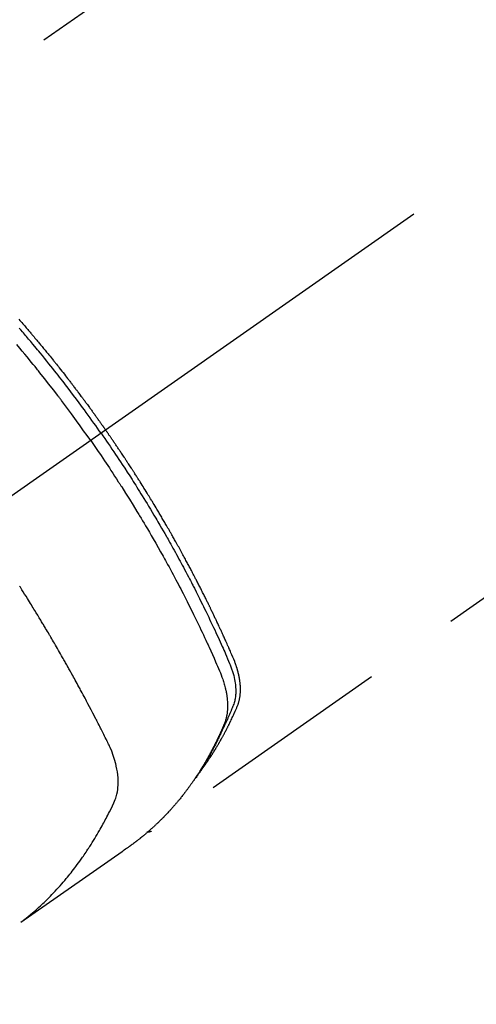
# Model space of a CAD drawing. Extents: x 83844 to 110317, y -22053 to -13183.
# Drawn here: x 101520 to 101550, y -15280 to -15216 of the extents above; entities that cross this region are included whole.
import ezdxf

# ---------------------------------------------------------------- set-up
doc = ezdxf.new("R2010")
doc.units = 0
doc.header["$LTSCALE"] = 50
doc.header["$MEASUREMENT"] = 0
doc.linetypes.add('CENTER2', pattern=[1.125, 0.75, -0.125, 0.125, -0.125])
doc.linetypes.add('HIDDEN', pattern=[0.375, 0.25, -0.125])
doc.layers.get('0').update_dxf_attribs({"linetype": 'CONTINUOUS'})
doc.layers.get('DEFPOINTS').update_dxf_attribs({"color": 146, "linetype": 'CONTINUOUS'})
doc.layers.add('150-機器', color=8, linetype='CONTINUOUS')
doc.layers.add('166-寸法B', color=11, linetype='CONTINUOUS')
doc.styles.add('KH001', font='txt')
doc.dimstyles.new('KH1xx030', dxfattribs={"dimscale": 30, "dimtxt": 2, "dimasz": 0.6, "dimexe": 0.3, "dimexo": 1.2, "dimgap": 0.5, "dimtad": 3, "dimdec": 1, "dimdsep": 46, "dimlunit": 6, "dimtxsty": 'KH001', "dimblk": 'DOT', "dimcen": 1, "dimdle": 1, "dimclrd": 256, "dimclre": 256, "dimclrt": 256, "dimadec": 0, "dimazin": 0, "dimtfac": 1, "dimtdec": 1, "dimtix": 1, "dimtmove": 2, "dimatfit": 3, "dimldrblk": 'CLOSEDBLANK', "dimfxl": 1, "dimtolj": 1, "dimtzin": 0, "dimlwd": -1, "dimlwe": -1, "dimarcsym": 0})

# ---------------------------------------------------------------- blocks, each defined once
blk = doc.blocks.new('_Dot')
at = {"color": 0, "linetype": 'ByBlock', "lineweight": -2}
blk.add_line((-0.5, 0), (-1, 0), dxfattribs=at)
at = {"color": 0, "linetype": 'ByBlock', "const_width": 0.5}
blk.add_lwpolyline([(-0.25, 0, 1), (0.25, 0, 1)], format="xyb", close=True, dxfattribs=at)
blk = doc.blocks.new('*D145')
at = {"layer": '166-寸法B', "transparency": 16777216}
for p, q in [((101401.248, -14868.298), (101401.248, -15030.058)), ((101607.097, -15030.058), (101392.248, -15030.058)), ((101401.248, -15287.058), (101401.248, -15048.058)), ((101577.097, -15305.058), (101392.248, -15305.058))]:
    blk.add_line(p, q, dxfattribs=at)
at = {"layer": 'DEFPOINTS', "color": 0, "transparency": 16777216}
for p in [(101401.248, -15030.058), (101643.097, -15030.058), (101613.097, -15305.058)]:
    blk.add_point(p, dxfattribs=at)
at = {"layer": '166-寸法B', "transparency": 16777216, "xscale": 18, "yscale": 18, "zscale": 18}
for p, rotation in [((101401.248, -15030.058), 90), ((101401.248, -15305.058), 270)]:
    blk.add_blockref('_Dot', p, dxfattribs=dict(at, rotation=rotation))
at = {"layer": '166-寸法B', "transparency": 16777216, "insert": (101356.248, -14937.663), "char_height": 60, "attachment_point": 5, "rotation": 90, "style": 'KH001'}
blk.add_mtext('\\A1;275', dxfattribs=at)
blk = doc.blocks.new('_ClosedBlank')
at = {"color": 0, "linetype": 'ByBlock', "lineweight": -2}
for p, q in [((-1, 0.1667), (0, 0)), ((-1, 0.1667), (-1, -0.1667)), ((0, 0), (-1, -0.1667))]:
    blk.add_line(p, q, dxfattribs=at)
blk = doc.blocks.new('F402_H')
at = {"layer": '150-機器', "color": 13, "linetype": 'CENTER2'}
blk.add_line((0, 0), (-244.018, -170.863), dxfattribs=at)
at = {"layer": '150-機器', "color": 13, "linetype": 'HIDDEN'}
for p, q in [((-167.274, -89.124), (-227.617, -131.376)), ((-140.96, -126.704), (-201.303, -168.957))]:
    blk.add_line(p, q, dxfattribs=at)
for points in [[(-204.534, -143.216), (-204.651, -143.05), (-204.768, -142.884), (-204.885, -142.718), (-205.003, -142.552), (-205.126, -142.381), (-205.25, -142.21), (-205.374, -142.039), (-205.498, -141.868), (-205.613, -141.71), (-205.729, -141.552), (-205.845, -141.395), (-205.962, -141.237), (-206.136, -141.004), (-206.311, -140.771), (-206.487, -140.539), (-206.664, -140.307), (-206.752, -140.192), (-206.841, -140.078), (-206.929, -139.963), (-207.018, -139.849), (-207.119, -139.719), (-207.221, -139.588), (-207.323, -139.459), (-207.425, -139.329), (-207.546, -139.176), (-207.667, -139.023), (-207.789, -138.87), (-207.911, -138.718), (-208.052, -138.543), (-208.193, -138.368), (-208.335, -138.194), (-208.478, -138.02), (-208.563, -137.916), (-208.649, -137.812), (-208.735, -137.708), (-208.821, -137.605), (-208.955, -137.444), (-209.089, -137.284), (-209.224, -137.124), (-209.359, -136.964), (-209.427, -136.884), (-209.495, -136.804), (-209.563, -136.725), (-209.631, -136.645), (-209.728, -136.532), (-209.826, -136.419)], [(-209.852, -135.844), (-209.789, -135.915), (-209.727, -135.987), (-209.665, -136.058), (-209.603, -136.13), (-209.541, -136.202), (-209.479, -136.273), (-209.429, -136.331), (-209.38, -136.389), (-209.33, -136.447), (-209.281, -136.504), (-209.231, -136.563), (-209.181, -136.621), (-209.132, -136.679), (-209.082, -136.737), (-209.046, -136.781), (-209.009, -136.824), (-208.972, -136.868), (-208.935, -136.911), (-208.873, -136.984), (-208.812, -137.057), (-208.75, -137.13), (-208.689, -137.203), (-208.64, -137.262), (-208.592, -137.321), (-208.543, -137.379), (-208.494, -137.438), (-208.446, -137.497), (-208.397, -137.555), (-208.348, -137.614), (-208.299, -137.673), (-208.251, -137.732), (-208.202, -137.79), (-208.154, -137.849), (-208.105, -137.908), (-208.057, -137.967), (-208.009, -138.027), (-207.961, -138.086), (-207.913, -138.145), (-207.841, -138.234), (-207.768, -138.323), (-207.696, -138.412), (-207.624, -138.502), (-207.588, -138.546), (-207.552, -138.591), (-207.517, -138.635), (-207.481, -138.68), (-207.421, -138.755), (-207.362, -138.83), (-207.302, -138.905), (-207.243, -138.98), (-207.16, -139.085), (-207.077, -139.19), (-206.994, -139.295), (-206.912, -139.401), (-206.841, -139.491), (-206.77, -139.582), (-206.7, -139.673), (-206.629, -139.764), (-206.594, -139.81), (-206.559, -139.855), (-206.523, -139.901), (-206.488, -139.947), (-206.459, -139.985), (-206.429, -140.024), (-206.399, -140.063), (-206.37, -140.101), (-206.33, -140.154), (-206.289, -140.207), (-206.249, -140.26), (-206.208, -140.313), (-206.185, -140.344), (-206.162, -140.375), (-206.138, -140.406), (-206.115, -140.436), (-206.091, -140.467), (-206.068, -140.497), (-206.045, -140.528), (-206.022, -140.559), (-206.01, -140.574), (-205.999, -140.59), (-205.987, -140.605), (-205.976, -140.62), (-205.93, -140.682), (-205.884, -140.744), (-205.838, -140.805), (-205.792, -140.866), (-205.769, -140.897), (-205.746, -140.928), (-205.723, -140.959), (-205.7, -140.989), (-205.665, -141.035), (-205.631, -141.082), (-205.596, -141.128), (-205.562, -141.174), (-205.539, -141.205), (-205.516, -141.236), (-205.493, -141.267), (-205.47, -141.298), (-205.425, -141.359), (-205.379, -141.421), (-205.334, -141.483), (-205.289, -141.544), (-205.255, -141.591), (-205.221, -141.638), (-205.187, -141.684), (-205.154, -141.731), (-205.12, -141.777), (-205.086, -141.824), (-205.052, -141.871), (-205.018, -141.917), (-204.984, -141.964), (-204.95, -142.01), (-204.916, -142.057), (-204.883, -142.104), (-204.849, -142.15), (-204.816, -142.197), (-204.782, -142.244), (-204.749, -142.291), (-204.716, -142.338), (-204.682, -142.385), (-204.649, -142.431), (-204.616, -142.478), (-204.593, -142.509), (-204.571, -142.541), (-204.549, -142.572), (-204.527, -142.603), (-204.502, -142.638), (-204.478, -142.672), (-204.453, -142.707), (-204.429, -142.742), (-204.414, -142.762), (-204.4, -142.782), (-204.386, -142.802), (-204.371, -142.823), (-204.355, -142.846), (-204.338, -142.87), (-204.322, -142.893), (-204.305, -142.917), (-204.289, -142.94), (-204.272, -142.963), (-204.256, -142.987), (-204.24, -143.01)], [(-205.21, -143.69), (-205.437, -143.368), (-205.665, -143.048), (-205.894, -142.727), (-206.124, -142.408), (-206.236, -142.255), (-206.348, -142.102), (-206.461, -141.949), (-206.574, -141.796), (-206.703, -141.622), (-206.833, -141.448), (-206.964, -141.275), (-207.094, -141.101), (-207.127, -141.058), (-207.159, -141.015), (-207.192, -140.972), (-207.225, -140.929), (-207.253, -140.891), (-207.282, -140.854), (-207.31, -140.817), (-207.339, -140.78), (-207.624, -140.409), (-207.911, -140.04), (-208.2, -139.673), (-208.49, -139.306), (-208.54, -139.243), (-208.591, -139.18), (-208.642, -139.117), (-208.692, -139.054), (-208.811, -138.907), (-208.93, -138.76), (-209.049, -138.613), (-209.169, -138.467), (-209.323, -138.279), (-209.478, -138.092), (-209.633, -137.906), (-209.789, -137.72), (-209.997, -137.473)], [(-204.534, -143.216), (-204.417, -143.383), (-204.301, -143.55), (-204.186, -143.717), (-204.07, -143.884), (-203.951, -144.059), (-203.833, -144.233), (-203.715, -144.408), (-203.597, -144.583), (-203.488, -144.746), (-203.379, -144.908), (-203.271, -145.071), (-203.163, -145.235), (-203.003, -145.478), (-202.844, -145.723), (-202.686, -145.968), (-202.529, -146.213), (-202.451, -146.335), (-202.374, -146.457), (-202.296, -146.58), (-202.219, -146.702), (-202.131, -146.842), (-202.044, -146.982), (-201.957, -147.122), (-201.87, -147.262), (-201.767, -147.428), (-201.665, -147.595), (-201.563, -147.761), (-201.462, -147.928), (-201.346, -148.12), (-201.23, -148.313), (-201.114, -148.506), (-201, -148.7), (-200.931, -148.816), (-200.863, -148.932), (-200.795, -149.048), (-200.727, -149.164), (-200.622, -149.345), (-200.517, -149.526), (-200.413, -149.707), (-200.309, -149.889), (-200.257, -149.98), (-200.206, -150.071), (-200.154, -150.162), (-200.103, -150.254), (-200.029, -150.384), (-199.956, -150.514), (-199.884, -150.644), (-199.811, -150.774), (-199.732, -150.917), (-199.653, -151.061), (-199.575, -151.205), (-199.497, -151.349), (-199.426, -151.479), (-199.355, -151.61), (-199.285, -151.741), (-199.214, -151.872), (-199.13, -152.029), (-199.047, -152.186), (-198.964, -152.343), (-198.881, -152.501), (-198.82, -152.619), (-198.758, -152.737), (-198.697, -152.856), (-198.636, -152.974), (-198.602, -153.04), (-198.569, -153.106), (-198.535, -153.172), (-198.501, -153.238), (-198.388, -153.461), (-198.275, -153.685), (-198.163, -153.91), (-198.051, -154.134), (-197.98, -154.279), (-197.909, -154.425), (-197.838, -154.57), (-197.767, -154.716), (-197.703, -154.848), (-197.639, -154.98), (-197.576, -155.112), (-197.512, -155.245), (-197.449, -155.377), (-197.386, -155.51), (-197.323, -155.642), (-197.261, -155.775), (-197.186, -155.933), (-197.112, -156.092), (-197.038, -156.251), (-196.964, -156.411), (-196.897, -156.556), (-196.83, -156.703), (-196.764, -156.849), (-196.697, -156.995), (-196.643, -157.114), (-196.589, -157.233), (-196.535, -157.353), (-196.483, -157.473), (-196.417, -157.632), (-196.352, -157.793), (-196.288, -157.953), (-196.224, -158.113), (-196.195, -158.183), (-196.166, -158.253), (-196.138, -158.323), (-196.11, -158.393), (-196.09, -158.449), (-196.07, -158.506), (-196.051, -158.562), (-196.032, -158.619), (-196.011, -158.686), (-195.992, -158.753), (-195.973, -158.82), (-195.955, -158.888), (-195.926, -159.009), (-195.9, -159.131), (-195.878, -159.253), (-195.859, -159.376), (-195.847, -159.472), (-195.837, -159.568), (-195.83, -159.665), (-195.825, -159.762), (-195.823, -159.835), (-195.823, -159.908), (-195.824, -159.982), (-195.827, -160.055), (-195.832, -160.126), (-195.838, -160.196), (-195.846, -160.267), (-195.856, -160.337), (-195.866, -160.398), (-195.877, -160.459), (-195.89, -160.519), (-195.906, -160.579), (-195.929, -160.654), (-195.955, -160.728), (-195.983, -160.801), (-196.012, -160.874), (-196.026, -160.908), (-196.04, -160.942), (-196.053, -160.976), (-196.067, -161.009), (-196.083, -161.049), (-196.099, -161.088), (-196.114, -161.127), (-196.13, -161.166), (-196.164, -161.247), (-196.199, -161.328), (-196.233, -161.409), (-196.268, -161.49), (-196.283, -161.524), (-196.297, -161.557), (-196.312, -161.59), (-196.326, -161.623), (-196.346, -161.669), (-196.366, -161.714), (-196.387, -161.759), (-196.408, -161.804), (-196.436, -161.861), (-196.465, -161.917), (-196.494, -161.974), (-196.521, -162.031), (-196.541, -162.076), (-196.561, -162.12), (-196.58, -162.165), (-196.599, -162.21), (-196.612, -162.241), (-196.626, -162.272), (-196.64, -162.302), (-196.653, -162.333), (-196.695, -162.425), (-196.737, -162.517), (-196.779, -162.609), (-196.821, -162.7), (-196.844, -162.748), (-196.866, -162.796), (-196.889, -162.844), (-196.911, -162.891), (-196.928, -162.926), (-196.945, -162.96), (-196.962, -162.994), (-196.979, -163.029), (-196.995, -163.063), (-197.012, -163.097), (-197.029, -163.131), (-197.046, -163.165), (-197.07, -163.212), (-197.093, -163.258), (-197.117, -163.305), (-197.141, -163.352), (-197.167, -163.402), (-197.193, -163.453), (-197.22, -163.504), (-197.246, -163.554), (-197.264, -163.588), (-197.281, -163.621), (-197.299, -163.654), (-197.317, -163.688), (-197.335, -163.721), (-197.352, -163.755), (-197.37, -163.788), (-197.388, -163.821), (-197.406, -163.855), (-197.424, -163.888), (-197.442, -163.92), (-197.46, -163.953), (-197.496, -164.019), (-197.532, -164.085), (-197.568, -164.151), (-197.605, -164.217), (-197.619, -164.242), (-197.633, -164.266), (-197.646, -164.291), (-197.66, -164.315), (-197.683, -164.356), (-197.706, -164.397), (-197.73, -164.438), (-197.753, -164.479), (-197.779, -164.524), (-197.805, -164.568), (-197.831, -164.612), (-197.857, -164.657), (-197.888, -164.709), (-197.919, -164.761), (-197.951, -164.812), (-197.983, -164.864), (-197.997, -164.887), (-198.012, -164.911), (-198.027, -164.934), (-198.041, -164.957), (-198.071, -165.004), (-198.101, -165.051), (-198.131, -165.097), (-198.162, -165.144), (-198.184, -165.178), (-198.207, -165.213), (-198.23, -165.247), (-198.254, -165.281), (-198.27, -165.304), (-198.285, -165.327), (-198.301, -165.349), (-198.317, -165.372), (-198.351, -165.42), (-198.386, -165.468), (-198.421, -165.515), (-198.456, -165.563)], [(-198.111, -165.067), (-198.069, -165.013), (-198.028, -164.96), (-197.987, -164.906), (-197.947, -164.852), (-197.913, -164.806), (-197.88, -164.76), (-197.847, -164.714), (-197.815, -164.667), (-197.801, -164.648), (-197.788, -164.628), (-197.774, -164.609), (-197.761, -164.59), (-197.739, -164.558), (-197.717, -164.527), (-197.695, -164.496), (-197.674, -164.465), (-197.655, -164.438), (-197.636, -164.41), (-197.617, -164.383), (-197.599, -164.355), (-197.577, -164.323), (-197.556, -164.291), (-197.535, -164.259), (-197.514, -164.227), (-197.477, -164.172), (-197.44, -164.116), (-197.403, -164.06), (-197.367, -164.004), (-197.351, -163.98), (-197.336, -163.956), (-197.321, -163.932), (-197.305, -163.908), (-197.29, -163.883), (-197.275, -163.859), (-197.259, -163.834), (-197.244, -163.81), (-197.229, -163.785), (-197.213, -163.76), (-197.198, -163.735), (-197.183, -163.711), (-197.172, -163.695), (-197.162, -163.678), (-197.152, -163.662), (-197.142, -163.646), (-197.122, -163.613), (-197.102, -163.58), (-197.082, -163.547), (-197.063, -163.514), (-197.048, -163.489), (-197.032, -163.464), (-197.017, -163.439), (-197.002, -163.414), (-196.982, -163.381), (-196.963, -163.347), (-196.944, -163.314), (-196.924, -163.28), (-196.91, -163.255), (-196.895, -163.23), (-196.88, -163.205), (-196.866, -163.18), (-196.851, -163.154), (-196.837, -163.129), (-196.822, -163.103), (-196.808, -163.078), (-196.798, -163.061), (-196.788, -163.044), (-196.779, -163.027), (-196.769, -163.01), (-196.76, -162.993), (-196.75, -162.976), (-196.741, -162.959), (-196.731, -162.942), (-196.708, -162.899), (-196.684, -162.856), (-196.66, -162.814), (-196.637, -162.771), (-196.618, -162.737), (-196.599, -162.702), (-196.581, -162.668), (-196.562, -162.634), (-196.544, -162.599), (-196.525, -162.564), (-196.507, -162.529), (-196.488, -162.494), (-196.477, -162.472), (-196.466, -162.45), (-196.454, -162.428), (-196.443, -162.406), (-196.423, -162.367), (-196.403, -162.328), (-196.383, -162.288), (-196.363, -162.249), (-196.345, -162.214), (-196.327, -162.179), (-196.309, -162.143), (-196.291, -162.108), (-196.278, -162.081), (-196.265, -162.055), (-196.252, -162.028), (-196.239, -162.002), (-196.226, -161.975), (-196.213, -161.948), (-196.199, -161.921), (-196.186, -161.894), (-196.178, -161.876), (-196.169, -161.859), (-196.161, -161.841), (-196.152, -161.823), (-196.118, -161.751), (-196.084, -161.679), (-196.05, -161.606), (-196.016, -161.534), (-196.004, -161.507), (-195.992, -161.48), (-195.979, -161.452), (-195.967, -161.425), (-195.954, -161.398), (-195.942, -161.371), (-195.929, -161.343), (-195.917, -161.316), (-195.909, -161.297), (-195.901, -161.279), (-195.893, -161.261), (-195.885, -161.242), (-195.864, -161.196), (-195.844, -161.15), (-195.824, -161.104), (-195.804, -161.058), (-195.784, -161.012), (-195.764, -160.965), (-195.744, -160.919), (-195.725, -160.872), (-195.709, -160.834), (-195.693, -160.796), (-195.678, -160.757), (-195.664, -160.719), (-195.651, -160.68), (-195.638, -160.642), (-195.627, -160.603), (-195.616, -160.563), (-195.606, -160.526), (-195.597, -160.488), (-195.588, -160.45), (-195.58, -160.411), (-195.572, -160.372), (-195.564, -160.332), (-195.558, -160.292), (-195.552, -160.252), (-195.548, -160.223), (-195.544, -160.195), (-195.541, -160.166), (-195.538, -160.137), (-195.533, -160.088), (-195.529, -160.039), (-195.525, -159.99), (-195.522, -159.94), (-195.521, -159.907), (-195.52, -159.873), (-195.52, -159.839), (-195.519, -159.805), (-195.52, -159.768), (-195.52, -159.73), (-195.521, -159.692), (-195.522, -159.654), (-195.523, -159.626), (-195.524, -159.598), (-195.526, -159.57), (-195.527, -159.542), (-195.531, -159.488), (-195.536, -159.434), (-195.541, -159.38), (-195.547, -159.327), (-195.552, -159.287), (-195.557, -159.247), (-195.563, -159.207), (-195.569, -159.167), (-195.574, -159.133), (-195.579, -159.1), (-195.584, -159.066), (-195.59, -159.033), (-195.595, -159.011), (-195.599, -158.988), (-195.604, -158.966), (-195.608, -158.943), (-195.613, -158.917), (-195.619, -158.891), (-195.624, -158.864), (-195.63, -158.838), (-195.635, -158.815), (-195.64, -158.792), (-195.645, -158.77), (-195.651, -158.747), (-195.658, -158.72), (-195.664, -158.693), (-195.671, -158.666), (-195.678, -158.64), (-195.685, -158.612), (-195.693, -158.585), (-195.7, -158.558), (-195.707, -158.531), (-195.714, -158.507), (-195.721, -158.484), (-195.728, -158.461), (-195.734, -158.438), (-195.743, -158.411), (-195.751, -158.384), (-195.759, -158.357), (-195.768, -158.33), (-195.779, -158.295), (-195.79, -158.26), (-195.802, -158.225), (-195.814, -158.19), (-195.824, -158.163), (-195.833, -158.136), (-195.843, -158.109), (-195.853, -158.082), (-195.863, -158.055), (-195.873, -158.028), (-195.883, -158.001), (-195.893, -157.974), (-195.951, -157.831), (-196.011, -157.688), (-196.072, -157.547), (-196.135, -157.405), (-196.164, -157.338), (-196.194, -157.271), (-196.223, -157.203), (-196.253, -157.136), (-196.267, -157.102), (-196.282, -157.069), (-196.297, -157.035), (-196.312, -157.001), (-196.349, -156.917), (-196.386, -156.833), (-196.424, -156.749), (-196.462, -156.665), (-196.492, -156.598), (-196.522, -156.531), (-196.553, -156.463), (-196.583, -156.396), (-196.614, -156.329), (-196.645, -156.261), (-196.675, -156.194), (-196.706, -156.127), (-196.729, -156.076), (-196.752, -156.026), (-196.776, -155.975), (-196.799, -155.925), (-196.822, -155.875), (-196.845, -155.824), (-196.869, -155.774), (-196.892, -155.724), (-196.924, -155.656), (-196.955, -155.589), (-196.987, -155.521), (-197.018, -155.454), (-197.026, -155.437), (-197.033, -155.42), (-197.041, -155.403), (-197.049, -155.387), (-197.073, -155.336), (-197.097, -155.286), (-197.121, -155.235), (-197.145, -155.185), (-197.193, -155.084), (-197.241, -154.983), (-197.289, -154.882), (-197.338, -154.781), (-197.362, -154.731), (-197.386, -154.681), (-197.41, -154.631), (-197.435, -154.58), (-197.451, -154.547), (-197.467, -154.513), (-197.483, -154.479), (-197.5, -154.446), (-197.516, -154.412), (-197.533, -154.379), (-197.549, -154.345), (-197.566, -154.312), (-197.59, -154.261), (-197.615, -154.21), (-197.64, -154.16), (-197.665, -154.109), (-197.698, -154.042), (-197.731, -153.975), (-197.764, -153.908), (-197.798, -153.841), (-197.831, -153.774), (-197.864, -153.706), (-197.898, -153.639), (-197.931, -153.572), (-197.965, -153.505), (-197.999, -153.438), (-198.033, -153.371), (-198.067, -153.304), (-198.101, -153.237), (-198.135, -153.17), (-198.169, -153.103), (-198.203, -153.036), (-198.237, -152.969), (-198.272, -152.902), (-198.306, -152.835), (-198.34, -152.769), (-198.366, -152.718), (-198.393, -152.668), (-198.419, -152.618), (-198.445, -152.568), (-198.488, -152.484), (-198.532, -152.401), (-198.575, -152.317), (-198.619, -152.234), (-198.645, -152.184), (-198.671, -152.134), (-198.697, -152.084), (-198.724, -152.034), (-198.759, -151.967), (-198.794, -151.9), (-198.83, -151.833), (-198.866, -151.766), (-198.901, -151.7), (-198.937, -151.633), (-198.973, -151.567), (-199.008, -151.5), (-199.044, -151.433), (-199.08, -151.367), (-199.116, -151.3), (-199.152, -151.234), (-199.197, -151.151), (-199.243, -151.068), (-199.288, -150.984), (-199.334, -150.901), (-199.379, -150.818), (-199.425, -150.735), (-199.471, -150.652), (-199.517, -150.569), (-199.563, -150.486), (-199.609, -150.403), (-199.655, -150.32), (-199.701, -150.238), (-199.738, -150.171), (-199.776, -150.105), (-199.813, -150.039), (-199.85, -149.972), (-199.888, -149.906), (-199.926, -149.839), (-199.963, -149.773), (-200.001, -149.706), (-200.029, -149.657), (-200.058, -149.607), (-200.086, -149.558), (-200.114, -149.508), (-200.162, -149.425), (-200.209, -149.343), (-200.257, -149.26), (-200.305, -149.177), (-200.343, -149.112), (-200.382, -149.046), (-200.42, -148.98), (-200.459, -148.914), (-200.497, -148.848), (-200.536, -148.782), (-200.574, -148.716), (-200.613, -148.651), (-200.651, -148.585), (-200.69, -148.519), (-200.729, -148.453), (-200.768, -148.388), (-200.807, -148.322), (-200.846, -148.257), (-200.885, -148.191), (-200.924, -148.126), (-200.983, -148.027), (-201.042, -147.929), (-201.101, -147.831), (-201.161, -147.733), (-201.19, -147.684), (-201.22, -147.635), (-201.25, -147.586), (-201.279, -147.537), (-201.329, -147.455), (-201.379, -147.374), (-201.429, -147.292), (-201.48, -147.211), (-201.55, -147.097), (-201.62, -146.983), (-201.691, -146.869), (-201.762, -146.756), (-201.823, -146.658), (-201.884, -146.561), (-201.945, -146.463), (-202.007, -146.366), (-202.037, -146.317), (-202.068, -146.268), (-202.099, -146.22), (-202.13, -146.171), (-202.156, -146.13), (-202.182, -146.089), (-202.208, -146.048), (-202.235, -146.007), (-202.271, -145.951), (-202.307, -145.895), (-202.343, -145.839), (-202.379, -145.783), (-202.4, -145.75), (-202.42, -145.718), (-202.441, -145.685), (-202.462, -145.653), (-202.483, -145.62), (-202.504, -145.588), (-202.525, -145.555), (-202.546, -145.523), (-202.556, -145.507), (-202.567, -145.491), (-202.577, -145.475), (-202.588, -145.459), (-202.63, -145.395), (-202.672, -145.331), (-202.714, -145.266), (-202.756, -145.202), (-202.777, -145.17), (-202.798, -145.138), (-202.819, -145.105), (-202.84, -145.073), (-202.872, -145.025), (-202.903, -144.977), (-202.935, -144.929), (-202.966, -144.88), (-202.988, -144.848), (-203.009, -144.816), (-203.03, -144.784), (-203.051, -144.752), (-203.094, -144.689), (-203.136, -144.625), (-203.179, -144.561), (-203.221, -144.498), (-203.253, -144.45), (-203.286, -144.402), (-203.318, -144.354), (-203.35, -144.307), (-203.382, -144.259), (-203.414, -144.211), (-203.447, -144.163), (-203.479, -144.116), (-203.511, -144.068), (-203.543, -144.02), (-203.575, -143.972), (-203.608, -143.925), (-203.64, -143.877), (-203.673, -143.83), (-203.706, -143.782), (-203.738, -143.735), (-203.771, -143.687), (-203.803, -143.64), (-203.836, -143.593), (-203.868, -143.546), (-203.89, -143.514), (-203.912, -143.482), (-203.934, -143.451), (-203.955, -143.419), (-203.98, -143.384), (-204.004, -143.349), (-204.028, -143.315), (-204.052, -143.28), (-204.066, -143.259), (-204.08, -143.239), (-204.094, -143.219), (-204.108, -143.198), (-204.125, -143.175), (-204.141, -143.151), (-204.158, -143.127), (-204.174, -143.104), (-204.19, -143.08), (-204.207, -143.057), (-204.223, -143.033), (-204.24, -143.01)], [(-205.21, -143.69), (-204.986, -144.013), (-204.762, -144.337), (-204.54, -144.662), (-204.319, -144.987), (-204.213, -145.145), (-204.107, -145.302), (-204.002, -145.46), (-203.897, -145.619), (-203.778, -145.8), (-203.659, -145.982), (-203.541, -146.163), (-203.422, -146.345), (-203.393, -146.391), (-203.363, -146.436), (-203.334, -146.482), (-203.305, -146.527), (-203.279, -146.567), (-203.254, -146.606), (-203.229, -146.646), (-203.204, -146.685), (-202.953, -147.08), (-202.705, -147.476), (-202.458, -147.873), (-202.213, -148.271), (-202.171, -148.34), (-202.129, -148.409), (-202.087, -148.478), (-202.045, -148.548), (-201.947, -148.709), (-201.85, -148.872), (-201.753, -149.034), (-201.656, -149.196), (-201.533, -149.405), (-201.41, -149.614), (-201.288, -149.824), (-201.166, -150.034), (-201.005, -150.314), (-200.845, -150.594), (-200.687, -150.876), (-200.529, -151.157), (-200.477, -151.251), (-200.425, -151.345), (-200.373, -151.439), (-200.321, -151.533), (-200.231, -151.697), (-200.141, -151.862), (-200.051, -152.027), (-199.962, -152.192), (-199.873, -152.357), (-199.785, -152.522), (-199.697, -152.687), (-199.61, -152.853), (-199.535, -152.994), (-199.461, -153.136), (-199.387, -153.278), (-199.313, -153.421), (-199.228, -153.586), (-199.143, -153.752), (-199.058, -153.918), (-198.974, -154.085), (-198.83, -154.369), (-198.688, -154.654), (-198.547, -154.94), (-198.407, -155.226), (-198.384, -155.273), (-198.361, -155.321), (-198.338, -155.369), (-198.315, -155.416), (-198.235, -155.583), (-198.155, -155.75), (-198.076, -155.917), (-197.996, -156.084), (-197.918, -156.251), (-197.84, -156.418), (-197.762, -156.585), (-197.684, -156.752), (-197.651, -156.824), (-197.618, -156.896), (-197.585, -156.968), (-197.552, -157.039), (-197.444, -157.278), (-197.337, -157.517), (-197.23, -157.756), (-197.124, -157.996), (-197.061, -158.139), (-196.998, -158.282), (-196.936, -158.426), (-196.875, -158.57), (-196.819, -158.705), (-196.766, -158.841), (-196.714, -158.978), (-196.665, -159.115), (-196.638, -159.195), (-196.613, -159.275), (-196.588, -159.355), (-196.565, -159.436), (-196.543, -159.514), (-196.523, -159.593), (-196.503, -159.673), (-196.485, -159.752), (-196.477, -159.786), (-196.469, -159.82), (-196.462, -159.855), (-196.454, -159.889), (-196.442, -159.952), (-196.431, -160.014), (-196.42, -160.077), (-196.41, -160.14), (-196.404, -160.183), (-196.398, -160.225), (-196.392, -160.268), (-196.387, -160.311), (-196.378, -160.394), (-196.37, -160.477), (-196.363, -160.56), (-196.358, -160.644), (-196.356, -160.711), (-196.354, -160.778), (-196.353, -160.845), (-196.354, -160.912), (-196.356, -160.968), (-196.358, -161.024), (-196.361, -161.08), (-196.365, -161.135), (-196.369, -161.181), (-196.373, -161.227), (-196.378, -161.272), (-196.384, -161.318), (-196.389, -161.354), (-196.395, -161.391), (-196.401, -161.427), (-196.407, -161.463), (-196.413, -161.498), (-196.42, -161.533), (-196.428, -161.568), (-196.436, -161.603), (-196.448, -161.655), (-196.462, -161.707), (-196.477, -161.759), (-196.492, -161.81), (-196.505, -161.849), (-196.519, -161.888), (-196.533, -161.926), (-196.548, -161.964), (-196.56, -161.995), (-196.572, -162.025), (-196.585, -162.055), (-196.597, -162.085), (-196.612, -162.119), (-196.626, -162.152), (-196.64, -162.185), (-196.655, -162.218), (-196.672, -162.258), (-196.689, -162.297), (-196.706, -162.337), (-196.723, -162.376), (-196.738, -162.409), (-196.752, -162.442), (-196.767, -162.474), (-196.782, -162.507), (-196.797, -162.54), (-196.811, -162.572), (-196.826, -162.605), (-196.841, -162.637), (-196.856, -162.67), (-196.871, -162.702), (-196.885, -162.735), (-196.9, -162.767), (-196.915, -162.8), (-196.93, -162.832), (-196.945, -162.864), (-196.96, -162.896), (-196.98, -162.937), (-196.999, -162.978), (-197.019, -163.019), (-197.039, -163.06), (-197.056, -163.095), (-197.074, -163.131), (-197.091, -163.167), (-197.109, -163.202), (-197.124, -163.234), (-197.14, -163.266), (-197.156, -163.298), (-197.171, -163.33), (-197.2, -163.386), (-197.228, -163.443), (-197.257, -163.499), (-197.286, -163.556), (-197.296, -163.574), (-197.306, -163.593), (-197.316, -163.612), (-197.325, -163.631), (-197.345, -163.668), (-197.365, -163.705), (-197.384, -163.742), (-197.404, -163.779), (-197.42, -163.81), (-197.436, -163.841), (-197.453, -163.872), (-197.469, -163.903), (-197.483, -163.927), (-197.496, -163.952), (-197.51, -163.976), (-197.523, -164), (-197.54, -164.031), (-197.557, -164.062), (-197.574, -164.092), (-197.591, -164.123), (-197.604, -164.147), (-197.617, -164.171), (-197.631, -164.196), (-197.644, -164.22), (-197.658, -164.244), (-197.672, -164.268), (-197.686, -164.292), (-197.7, -164.316), (-197.71, -164.334), (-197.72, -164.353), (-197.73, -164.371), (-197.741, -164.389), (-197.761, -164.425), (-197.782, -164.461), (-197.803, -164.497), (-197.825, -164.533), (-197.839, -164.557), (-197.853, -164.58), (-197.867, -164.604), (-197.881, -164.627), (-197.899, -164.657), (-197.917, -164.687), (-197.934, -164.716), (-197.952, -164.746), (-197.966, -164.77), (-197.98, -164.793), (-197.995, -164.816), (-198.009, -164.84), (-198.031, -164.875), (-198.052, -164.91), (-198.074, -164.945), (-198.096, -164.98), (-198.11, -165.004), (-198.125, -165.027), (-198.139, -165.05), (-198.154, -165.073), (-198.176, -165.108), (-198.198, -165.143), (-198.22, -165.177), (-198.243, -165.211), (-198.261, -165.24), (-198.28, -165.268), (-198.298, -165.297), (-198.317, -165.325), (-198.332, -165.348), (-198.347, -165.371), (-198.362, -165.394), (-198.377, -165.417), (-198.399, -165.451), (-198.422, -165.485), (-198.445, -165.519), (-198.468, -165.553), (-198.487, -165.581), (-198.506, -165.609), (-198.525, -165.638), (-198.544, -165.666), (-198.571, -165.705), (-198.598, -165.744), (-198.625, -165.782), (-198.653, -165.821), (-198.676, -165.854), (-198.699, -165.888), (-198.723, -165.921), (-198.746, -165.954), (-198.77, -165.987), (-198.793, -166.02), (-198.816, -166.053), (-198.84, -166.085), (-198.856, -166.107), (-198.873, -166.129), (-198.889, -166.15), (-198.905, -166.172), (-198.929, -166.204), (-198.953, -166.237), (-198.977, -166.269), (-199.001, -166.301), (-199.025, -166.334), (-199.049, -166.366), (-199.074, -166.398), (-199.098, -166.43), (-199.114, -166.451), (-199.131, -166.473), (-199.147, -166.494), (-199.164, -166.515), (-199.189, -166.547), (-199.213, -166.579), (-199.238, -166.61), (-199.263, -166.642), (-199.304, -166.694), (-199.346, -166.747), (-199.387, -166.799), (-199.429, -166.851), (-199.463, -166.892), (-199.497, -166.933), (-199.531, -166.974), (-199.565, -167.015), (-199.59, -167.046), (-199.616, -167.076), (-199.642, -167.107), (-199.667, -167.137), (-199.693, -167.167), (-199.719, -167.198), (-199.745, -167.228), (-199.771, -167.258), (-199.806, -167.298), (-199.841, -167.338), (-199.876, -167.378), (-199.912, -167.417), (-199.938, -167.447), (-199.964, -167.477), (-199.991, -167.507), (-200.017, -167.536), (-200.044, -167.566), (-200.07, -167.595), (-200.097, -167.624), (-200.124, -167.654), (-200.169, -167.702), (-200.214, -167.75), (-200.259, -167.798), (-200.304, -167.846), (-200.341, -167.884), (-200.377, -167.922), (-200.414, -167.96), (-200.45, -167.998), (-200.468, -168.017), (-200.487, -168.036), (-200.505, -168.055), (-200.524, -168.074), (-200.56, -168.111), (-200.597, -168.148), (-200.634, -168.185), (-200.672, -168.222), (-200.69, -168.241), (-200.709, -168.259), (-200.728, -168.277), (-200.747, -168.296), (-200.775, -168.323), (-200.803, -168.351), (-200.832, -168.378), (-200.86, -168.405), (-200.879, -168.423), (-200.897, -168.441), (-200.916, -168.459), (-200.935, -168.477), (-200.963, -168.504), (-200.992, -168.532), (-201.02, -168.559), (-201.049, -168.585), (-201.088, -168.621), (-201.126, -168.656), (-201.165, -168.691), (-201.204, -168.726), (-201.233, -168.753), (-201.262, -168.779), (-201.291, -168.805), (-201.32, -168.831), (-201.34, -168.849), (-201.359, -168.866), (-201.379, -168.883), (-201.398, -168.9), (-201.418, -168.918), (-201.437, -168.935), (-201.457, -168.953), (-201.476, -168.97), (-201.488, -168.98), (-201.5, -168.99), (-201.512, -169), (-201.524, -169.01), (-201.552, -169.034), (-201.58, -169.058), (-201.608, -169.082), (-201.636, -169.106), (-201.666, -169.131), (-201.695, -169.156), (-201.725, -169.181), (-201.755, -169.206), (-201.775, -169.223), (-201.795, -169.239), (-201.815, -169.256), (-201.836, -169.272), (-201.856, -169.289), (-201.876, -169.305), (-201.896, -169.322), (-201.916, -169.338), (-201.936, -169.355), (-201.957, -169.371), (-201.977, -169.388), (-201.998, -169.404), (-202.008, -169.412), (-202.018, -169.42), (-202.028, -169.428), (-202.039, -169.436), (-202.069, -169.46), (-202.1, -169.484), (-202.131, -169.508), (-202.161, -169.532), (-202.182, -169.548), (-202.202, -169.564), (-202.223, -169.58), (-202.244, -169.596), (-202.264, -169.612), (-202.285, -169.628), (-202.305, -169.643), (-202.326, -169.659), (-202.377, -169.699), (-202.429, -169.738), (-202.482, -169.777), (-202.534, -169.815), (-202.587, -169.853), (-202.64, -169.891), (-202.693, -169.929), (-202.746, -169.967), (-202.782, -169.992), (-202.817, -170.018), (-202.853, -170.043), (-202.889, -170.068), (-202.962, -170.12), (-203.035, -170.171), (-203.108, -170.222), (-203.181, -170.273), (-204.816, -171.416), (-206.451, -172.56), (-208.085, -173.705), (-209.719, -174.851)], [(-209.665, -174.794), (-209.467, -174.636), (-209.269, -174.477), (-209.073, -174.316), (-208.879, -174.152), (-208.731, -174.023), (-208.586, -173.892), (-208.441, -173.76), (-208.299, -173.626), (-208.229, -173.559), (-208.159, -173.492), (-208.09, -173.425), (-208.021, -173.357), (-207.917, -173.254), (-207.814, -173.15), (-207.712, -173.045), (-207.611, -172.939), (-207.502, -172.824), (-207.395, -172.707), (-207.288, -172.59), (-207.183, -172.472), (-207.082, -172.358), (-206.982, -172.242), (-206.883, -172.126), (-206.785, -172.009), (-206.708, -171.916), (-206.632, -171.822), (-206.556, -171.728), (-206.481, -171.634), (-206.401, -171.532), (-206.321, -171.43), (-206.243, -171.327), (-206.165, -171.224), (-206.08, -171.11), (-205.996, -170.996), (-205.913, -170.881), (-205.831, -170.766), (-205.781, -170.695), (-205.731, -170.624), (-205.682, -170.553), (-205.632, -170.482), (-205.57, -170.391), (-205.509, -170.301), (-205.448, -170.209), (-205.387, -170.118), (-205.358, -170.073), (-205.329, -170.029), (-205.3, -169.984), (-205.271, -169.939), (-205.188, -169.81), (-205.107, -169.68), (-205.026, -169.549), (-204.946, -169.418), (-204.87, -169.292), (-204.794, -169.165), (-204.72, -169.038), (-204.646, -168.91), (-204.588, -168.808), (-204.531, -168.706), (-204.474, -168.603), (-204.417, -168.5), (-204.366, -168.407), (-204.316, -168.313), (-204.265, -168.219), (-204.216, -168.125), (-204.159, -168.016), (-204.103, -167.906), (-204.047, -167.796), (-203.99, -167.686), (-203.89, -167.494), (-203.792, -167.301), (-203.701, -167.105), (-203.618, -166.906), (-203.586, -166.816), (-203.557, -166.726), (-203.531, -166.635), (-203.508, -166.543), (-203.48, -166.401), (-203.458, -166.259), (-203.443, -166.115), (-203.434, -165.971), (-203.431, -165.85), (-203.431, -165.73), (-203.434, -165.609), (-203.441, -165.489), (-203.459, -165.302), (-203.484, -165.116), (-203.515, -164.931), (-203.552, -164.747), (-203.561, -164.707), (-203.57, -164.668), (-203.579, -164.628), (-203.588, -164.589), (-203.661, -164.317), (-203.744, -164.048), (-203.84, -163.783), (-203.951, -163.525), (-203.985, -163.453), (-204.02, -163.382), (-204.055, -163.311), (-204.09, -163.24), (-204.108, -163.205), (-204.126, -163.169), (-204.144, -163.133), (-204.161, -163.098), (-204.174, -163.071), (-204.188, -163.044), (-204.201, -163.018), (-204.214, -162.991), (-204.263, -162.893), (-204.311, -162.795), (-204.36, -162.697), (-204.409, -162.599), (-204.45, -162.519), (-204.49, -162.438), (-204.53, -162.358), (-204.571, -162.278), (-204.619, -162.183), (-204.662, -162.096), (-204.715, -161.993), (-204.789, -161.851), (-204.812, -161.806), (-204.832, -161.767), (-204.845, -161.742), (-204.844, -161.743), (-204.84, -161.751), (-204.835, -161.76), (-204.83, -161.77), (-204.825, -161.779), (-204.822, -161.784), (-204.839, -161.752), (-204.867, -161.698), (-204.899, -161.637), (-205.067, -161.314), (-205.183, -161.092), (-205.277, -160.911), (-205.383, -160.709), (-205.43, -160.62), (-205.477, -160.531), (-205.524, -160.442), (-205.571, -160.353), (-205.634, -160.237), (-205.696, -160.121), (-205.758, -160.006), (-205.821, -159.89), (-205.859, -159.818), (-205.897, -159.747), (-205.936, -159.675), (-205.974, -159.604), (-206.032, -159.497), (-206.091, -159.39), (-206.149, -159.284), (-206.208, -159.177), (-206.262, -159.079), (-206.316, -158.981), (-206.371, -158.883), (-206.425, -158.785), (-206.454, -158.731), (-206.484, -158.678), (-206.513, -158.625), (-206.543, -158.571), (-206.578, -158.509), (-206.613, -158.447), (-206.648, -158.385), (-206.683, -158.323), (-206.693, -158.305), (-206.703, -158.287), (-206.713, -158.269), (-206.723, -158.251), (-206.758, -158.189), (-206.793, -158.127), (-206.828, -158.064), (-206.863, -158.002), (-206.904, -157.931), (-206.944, -157.86), (-206.985, -157.788), (-207.025, -157.717), (-207.091, -157.602), (-207.157, -157.487), (-207.223, -157.371), (-207.29, -157.256), (-207.356, -157.14), (-207.423, -157.025), (-207.49, -156.91), (-207.557, -156.794), (-207.614, -156.697), (-207.671, -156.599), (-207.728, -156.501), (-207.785, -156.404), (-207.812, -156.359), (-207.838, -156.315), (-207.864, -156.271), (-207.89, -156.226), (-207.948, -156.129), (-208.006, -156.032), (-208.064, -155.934), (-208.122, -155.837), (-208.158, -155.775), (-208.195, -155.713), (-208.232, -155.651), (-208.269, -155.59), (-208.306, -155.528), (-208.344, -155.466), (-208.381, -155.404), (-208.418, -155.342), (-208.423, -155.333), (-208.429, -155.324), (-208.434, -155.316), (-208.439, -155.307), (-208.535, -155.147), (-208.631, -154.988), (-208.729, -154.829), (-208.826, -154.671), (-208.88, -154.583), (-208.935, -154.495), (-208.989, -154.407), (-209.043, -154.319), (-209.109, -154.213), (-209.174, -154.107), (-209.24, -154.001), (-209.305, -153.896), (-209.393, -153.755), (-209.481, -153.615), (-209.57, -153.474), (-209.658, -153.334), (-209.708, -153.255), (-209.759, -153.176), (-209.809, -153.097)], [(-201.291, -168.949), (-201.293, -168.951), (-201.295, -168.952), (-201.297, -168.953), (-201.298, -168.955), (-201.301, -168.955), (-201.303, -168.957), (-201.305, -168.958), (-201.306, -168.959), (-201.308, -168.96), (-201.31, -168.962), (-201.312, -168.963), (-201.314, -168.963), (-201.316, -168.964), (-201.318, -168.966), (-201.32, -168.967), (-201.322, -168.968), (-201.324, -168.969), (-201.326, -168.97), (-201.328, -168.972), (-201.33, -168.972), (-201.332, -168.973), (-201.334, -168.975), (-201.336, -168.975), (-201.338, -168.976), (-201.34, -168.977), (-201.343, -168.978), (-201.344, -168.979), (-201.346, -168.98), (-201.348, -168.981), (-201.35, -168.982), (-201.353, -168.983), (-201.354, -168.984), (-201.357, -168.984), (-201.358, -168.986), (-201.361, -168.987), (-201.363, -168.988), (-201.365, -168.988), (-201.367, -168.988), (-201.369, -168.989), (-201.372, -168.99), (-201.374, -168.991), (-201.376, -168.992), (-201.378, -168.992), (-201.38, -168.993), (-201.383, -168.994), (-201.385, -168.995), (-201.387, -168.996), (-201.389, -168.996), (-201.391, -168.996), (-201.393, -168.997), (-201.396, -168.998), (-201.398, -168.999), (-201.4, -168.999), (-201.402, -168.999), (-201.404, -169), (-201.406, -169.001), (-201.409, -169.002), (-201.411, -169.002), (-201.413, -169.002), (-201.416, -169.003), (-201.418, -169.003), (-201.42, -169.003), (-201.422, -169.004), (-201.425, -169.005), (-201.428, -169.005), (-201.43, -169.005), (-201.432, -169.006), (-201.434, -169.006), (-201.436, -169.006), (-201.439, -169.007), (-201.441, -169.007), (-201.443, -169.007), (-201.445, -169.008), (-201.448, -169.008), (-201.45, -169.009), (-201.453, -169.009), (-201.455, -169.009), (-201.457, -169.01), (-201.46, -169.009), (-201.462, -169.01), (-201.464, -169.01), (-201.466, -169.01), (-201.469, -169.011), (-201.471, -169.01), (-201.474, -169.01), (-201.476, -169.011), (-201.478, -169.011), (-201.481, -169.011), (-201.483, -169.011), (-201.485, -169.011), (-201.488, -169.011), (-201.49, -169.011), (-201.492, -169.011), (-201.495, -169.011), (-201.497, -169.011), (-201.5, -169.012), (-201.502, -169.011), (-201.505, -169.011), (-201.507, -169.011), (-201.51, -169.011), (-201.512, -169.012), (-201.514, -169.01), (-201.516, -169.011), (-201.519, -169.01), (-201.521, -169.011), (-201.524, -169.01), (-201.526, -169.01), (-201.529, -169.01), (-201.531, -169.01), (-201.534, -169.01), (-201.536, -169.009), (-201.538, -169.009), (-201.541, -169.009), (-201.543, -169.009), (-201.546, -169.008), (-201.548, -169.008), (-201.55, -169.008), (-201.553, -169.007), (-201.555, -169.007), (-201.558, -169.007), (-201.56, -169.007), (-201.562, -169.005), (-201.564, -169.006), (-201.567, -169.005), (-201.57, -169.005), (-201.572, -169.004), (-201.574, -169.004)]]:
    blk.add_lwpolyline(points, dxfattribs=at)

msp = doc.modelspace()

# ---------------------------------------------------------------- block references
at = {"layer": '150-機器'}
msp.add_blockref('F402_H', (101730.154, -15099.866), dxfattribs=at)

# ---------------------------------------------------------------- dimensions: what is measured, and where the dimension line sits
at = {"layer": '166-寸法B'}
dim = msp.add_linear_dim(base=(101401.248, -15030.058), p1=(101613.097, -15305.058), p2=(101643.097, -15030.058), angle=90, dimstyle='KH1xx030', override={"dimtmove": 1}, dxfattribs=at)
dim.commit()
dim.dimension.update_dxf_attribs({"geometry": '*D145', "text_midpoint": (101394.547, -14937.663), "dimtype": 128})

doc.saveas('drawing.dxf')
